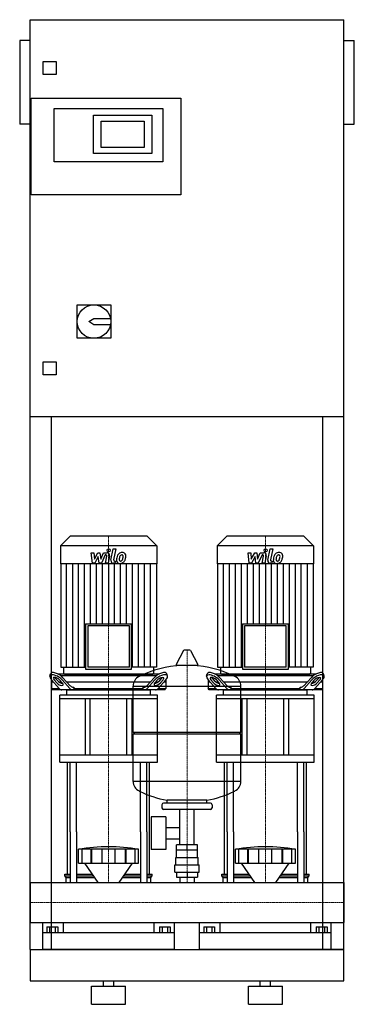
# Model space of a CAD drawing. Extents: x -20 to 620, y 0 to 1885.
import ezdxf

# ---------------------------------------------------------------- set-up
doc = ezdxf.new("R2010")
doc.units = 0
doc.linetypes.add('DASHDOT', pattern=[1, 0.5, -0.25, 0, -0.25])
doc.layers.get('0').update_dxf_attribs({"color": 124})
doc.layers.add('CP_AXIS', color=143, linetype='DASHDOT', lineweight=18)
doc.layers.add('CP_DETAL', color=33, linetype='Continuous')

msp = doc.modelspace()

# ---------------------------------------------------------------- linework, layer by layer
at = {"extrusion": (0, 1, 0)}
for p, q in [((0, 105), (0, 1885)), ((0, 1885), (600, 1885)), ((600, 105), (600, 1885)), ((-20, 1845), (-20, 1685)), ((0, 1845), (-20, 1845)), ((600, 1845), (620, 1845)), ((620, 1685), (620, 1845)), ((25, 1780), (25, 1805)), ((25, 1805), (50, 1805)), ((50, 1805), (50, 1780)), ((50, 1780), (25, 1780)), ((2, 1550), (2, 1735)), ((2, 1735), (288, 1735)), ((288, 1735), (288, 1550)), ((46, 1715), (254, 1715)), ((46, 1613), (46, 1715)), ((121, 1702), (233, 1702)), ((121, 1629), (121, 1702)), ((233, 1702), (233, 1629)), ((254, 1715), (254, 1613)), ((0, 1685), (-20, 1685)), ((136, 1640), (136, 1691)), ((136, 1691), (218, 1691)), ((218, 1691), (218, 1640)), ((600, 1685), (620, 1685)), ((218, 1640), (136, 1640)), ((233, 1629), (121, 1629)), ((254, 1613), (46, 1613)), ((288, 1550), (2, 1550)), ((90, 1339), (154, 1339)), ((90, 1275), (90, 1339)), ((154, 1339), (154, 1275)), ((112, 1307), (122, 1313)), ((122, 1301), (112, 1307)), ((122, 1313), (153.4, 1313)), ((153.4, 1301), (122, 1301)), ((154, 1275), (90, 1275)), ((25, 1230), (50, 1230)), ((25, 1205), (25, 1230)), ((50, 1230), (50, 1205)), ((50, 1205), (25, 1205)), ((600, 1125), (0, 1125)), ((40, 1125), (40, 105)), ((560, 105), (560, 1125)), ((76.4, 896), (58, 877.8)), ((223.6, 896), (76.4, 896)), ((223.6, 896), (242, 877.8)), ((376.4, 896), (358, 877.8)), ((523.6, 896), (376.4, 896)), ((523.6, 896), (542, 877.8)), ((242, 877.8), (58, 877.8)), ((58, 877.8), (58, 843.2)), ((242, 877.8), (242, 843.2)), ((542, 877.8), (358, 877.8)), ((358, 877.8), (358, 843.2)), ((542, 877.8), (542, 843.2)), ((242, 843.2), (58, 843.2)), ((58.4, 843.2), (58.4, 645.2)), ((241.6, 843.2), (241.6, 645.2)), ((542, 843.2), (358, 843.2)), ((358.4, 843.2), (358.4, 645.2)), ((541.6, 843.2), (541.6, 645.2)), ((106.1, 728.3), (193.9, 728.3)), ((106.1, 728.3), (106.1, 641.3)), ((190, 724.4), (110, 724.4)), ((110, 724.4), (110, 645.2)), ((190, 645.2), (190, 724.4)), ((193.9, 641.3), (193.9, 728.3)), ((406.1, 728.3), (493.9, 728.3)), ((406.1, 728.3), (406.1, 641.3)), ((490, 724.4), (410, 724.4)), ((410, 724.4), (410, 645.2)), ((490, 645.2), (490, 724.4)), ((493.9, 641.3), (493.9, 728.3)), ((293.6, 677.4), (279.4, 650.7)), ((305.3, 678), (294.7, 678)), ((306.4, 677.4), (320.6, 650.7)), ((58.4, 645.2), (106.1, 645.2)), ((63.9, 645.2), (63.9, 634)), ((106.1, 641.3), (193.9, 641.3)), ((190, 645.2), (110, 645.2)), ((241.6, 645.2), (193.9, 645.2)), ((236.1, 645.2), (236.1, 634)), ((319.5, 648.8), (280.5, 648.8)), ((358.4, 645.2), (406.1, 645.2)), ((363.9, 645.2), (363.9, 634)), ((406.1, 641.3), (493.9, 641.3)), ((490, 645.2), (410, 645.2)), ((541.6, 645.2), (493.9, 645.2)), ((536.1, 645.2), (536.1, 634)), ((37.4, 628.4), (38.8, 632.8)), ((47.2, 625.2), (52.2, 619.7)), ((246.1, 632), (53.9, 632)), ((57.9, 629.5), (242.1, 629.5)), ((62.8, 625.2), (76.8, 609.7)), ((65.9, 632), (234.1, 632)), ((223.2, 609.7), (237.2, 625.2)), ((247.8, 619.7), (252.8, 625.2)), ((262.6, 628.4), (261.2, 632.8)), ((337.4, 628.4), (338.8, 632.8)), ((347.2, 625.2), (352.2, 619.7)), ((546.1, 632), (353.9, 632)), ((357.9, 629.5), (542.1, 629.5)), ((362.8, 625.2), (376.8, 609.7)), ((365.9, 632), (534.1, 632)), ((523.2, 609.7), (537.2, 625.2)), ((547.8, 619.7), (552.8, 625.2)), ((562.6, 628.4), (561.2, 632.8)), ((40.5, 621.1), (40.5, 604.5)), ((44.2, 617), (40.5, 617)), ((40.5, 604.5), (55.5, 604.5)), ((42.3, 602), (40.5, 604.5)), ((40.7, 620.9), (55.3, 604.7)), ((50.9, 615.3), (45.9, 620.9)), ((59.8, 617), (55.4, 617)), ((56.3, 620.9), (61.3, 615.3)), ((76.1, 604.7), (61.5, 620.9)), ((229.8, 617), (70.2, 617)), ((82.1, 607), (83.7, 607)), ((83.7, 607), (83.7, 604.5)), ((83.7, 604.5), (216.3, 604.5)), ((197, 521), (197, 609.3)), ((216.3, 607), (217.9, 607)), ((216.3, 604.5), (216.3, 607)), ((238.5, 620.9), (223.9, 604.7)), ((238.7, 615.3), (243.7, 620.9)), ((244.6, 617), (240.2, 617)), ((244.5, 604.5), (259.5, 604.5)), ((244.7, 604.7), (259.3, 620.9)), ((254.1, 620.9), (249.1, 615.3)), ((259.5, 617), (255.8, 617)), ((257.7, 602), (259.5, 604.5)), ((259.5, 621.1), (259.5, 604.5)), ((340.5, 621.1), (340.5, 604.5)), ((344.2, 617), (340.5, 617)), ((340.5, 604.5), (355.5, 604.5)), ((342.3, 602), (340.5, 604.5)), ((340.7, 620.9), (355.3, 604.7)), ((350.9, 615.3), (345.9, 620.9)), ((359.8, 617), (355.4, 617)), ((356.3, 620.9), (361.3, 615.3)), ((376.1, 604.7), (361.5, 620.9)), ((529.8, 617), (370.2, 617)), ((382.1, 607), (383.7, 607)), ((383.7, 607), (383.7, 604.5)), ((383.7, 604.5), (516.3, 604.5)), ((403, 521), (403, 609.3)), ((516.3, 607), (517.9, 607)), ((516.3, 604.5), (516.3, 607)), ((538.5, 620.9), (523.9, 604.7)), ((538.7, 615.3), (543.7, 620.9)), ((544.6, 617), (540.2, 617)), ((544.5, 604.5), (559.5, 604.5)), ((544.7, 604.7), (559.3, 620.9)), ((554.1, 620.9), (549.1, 615.3)), ((559.5, 617), (555.8, 617)), ((557.7, 602), (559.5, 604.5)), ((559.5, 621.1), (559.5, 604.5)), ((257.7, 602), (42.3, 602)), ((243.5, 591.6), (56.5, 591.6)), ((56.5, 584.7), (56.5, 591.6)), ((243.5, 584.7), (56.5, 584.7)), ((56.5, 463.4), (56.5, 584.7)), ((70, 591.6), (70, 601.3)), ((105, 584.7), (105, 477.2)), ((115, 477.2), (115, 584.7)), ((185, 477.2), (185, 584.7)), ((195, 477.2), (195, 584.7)), ((230, 591.6), (230, 601.3)), ((243.5, 584.7), (243.5, 591.6)), ((243.5, 463.4), (243.5, 584.7)), ((557.7, 602), (342.3, 602)), ((543.5, 591.6), (356.5, 591.6)), ((356.5, 584.7), (356.5, 591.6)), ((543.5, 584.7), (356.5, 584.7)), ((356.5, 463.4), (356.5, 584.7)), ((370, 591.6), (370, 601.3)), ((405, 584.7), (405, 477.2)), ((415, 477.2), (415, 584.7)), ((485, 477.2), (485, 584.7)), ((495, 477.2), (495, 584.7)), ((530, 591.6), (530, 601.3)), ((543.5, 584.7), (543.5, 591.6)), ((543.5, 463.4), (543.5, 584.7)), ((197, 521), (403, 521)), ((200, 518), (197, 521)), ((197, 518), (403, 518)), ((197, 426.8), (197, 518)), ((400, 518), (403, 521)), ((403, 426.8), (403, 518)), ((243.5, 477.2), (56.5, 477.2)), ((543.5, 477.2), (356.5, 477.2)), ((56.5, 463.4), (243.5, 463.4)), ((356.5, 463.4), (543.5, 463.4)), ((252, 382.1), (252, 376.1)), ((345, 385.1), (255, 385.1)), ((262, 385.1), (262, 390.6)), ((338, 385.1), (338, 390.6)), ((348, 382.1), (348, 376.1)), ((231.6, 359.1), (231.6, 296.1)), ((259.6, 359.1), (231.6, 359.1)), ((345, 373.1), (255, 373.1)), ((259.6, 359.1), (259.6, 296.1)), ((286.5, 305.1), (286.5, 373.1)), ((313.4, 305.1), (313.4, 373.1)), ((71.5, 249.1), (71.5, 330)), ((76.8, 330), (76.8, 233)), ((88.8, 330), (88.8, 233)), ((211.2, 330), (211.2, 233)), ((223.2, 330), (223.2, 233)), ((228.5, 249.1), (228.5, 330)), ((259.6, 338.2), (286.5, 338.2)), ((371.5, 249.1), (371.5, 330)), ((376.8, 330), (376.8, 233)), ((388.8, 330), (388.8, 233)), ((511.2, 330), (511.2, 233)), ((523.2, 330), (523.2, 233)), ((528.5, 249.1), (528.5, 330)), ((259.6, 316.9), (286.5, 316.9)), ((280.1, 295.1), (280.1, 305.1)), ((319.9, 305.1), (280.1, 305.1)), ((300, 295.1), (300, 305.1)), ((319.9, 295.1), (319.9, 305.1)), ((92.5, 269.9), (92.5, 296.7)), ((99.2, 269.9), (99.2, 296.7)), ((116.4, 269.9), (116.4, 296.7)), ((117.7, 269.9), (117.7, 296.7)), ((137.7, 269.9), (137.7, 296.7)), ((162.3, 269.9), (162.3, 296.7)), ((182.3, 269.9), (182.3, 296.7)), ((183.6, 269.9), (183.6, 296.7)), ((200.8, 269.9), (200.8, 296.7)), ((207.5, 269.9), (207.5, 296.7)), ((259.6, 296.1), (231.6, 296.1)), ((280, 281.1), (280, 295.1)), ((320, 281.1), (320, 295.1)), ((392.5, 269.9), (392.5, 296.7)), ((399.2, 269.9), (399.2, 296.7)), ((416.4, 269.9), (416.4, 296.7)), ((417.7, 269.9), (417.7, 296.7)), ((437.7, 269.9), (437.7, 296.7)), ((462.3, 269.9), (462.3, 296.7)), ((482.3, 269.9), (482.3, 296.7)), ((483.6, 269.9), (483.6, 296.7)), ((500.8, 269.9), (500.8, 296.7)), ((507.5, 269.9), (507.5, 296.7)), ((129.9, 233), (104.5, 269.9)), ((170.1, 233), (195.5, 269.9)), ((277, 267.1), (323, 267.1)), ((277, 253.1), (277, 267.1)), ((278.5, 281.1), (321.5, 281.1)), ((278.5, 267.1), (278.5, 281.1)), ((321.5, 267.1), (321.5, 281.1)), ((323, 253.1), (323, 267.1)), ((429.9, 233), (404.5, 269.9)), ((470.1, 233), (495.5, 269.9)), ((66.5, 249.1), (76.8, 249.1)), ((66.5, 245.9), (66.5, 249.1)), ((66.5, 245.9), (76.8, 245.9)), ((69, 242.8), (66.5, 245.9)), ((88.8, 249.1), (118.9, 249.1)), ((88.8, 245.9), (121, 245.9)), ((179, 245.9), (211.2, 245.9)), ((181.1, 249.1), (211.2, 249.1)), ((223.2, 249.1), (233.5, 249.1)), ((223.2, 245.9), (233.5, 245.9)), ((231, 242.8), (233.5, 245.9)), ((233.5, 245.9), (233.5, 249.1)), ((277, 253.1), (323, 253.1)), ((280.1, 253.1), (280.1, 243.1)), ((300, 253.1), (300, 243.1)), ((319.9, 253.1), (319.9, 243.1)), ((366.5, 249.1), (376.8, 249.1)), ((366.5, 245.9), (366.5, 249.1)), ((366.5, 245.9), (376.8, 245.9)), ((369, 242.8), (366.5, 245.9)), ((388.8, 249.1), (418.9, 249.1)), ((388.8, 245.9), (421, 245.9)), ((479, 245.9), (511.2, 245.9)), ((481.1, 249.1), (511.2, 249.1)), ((523.2, 249.1), (533.5, 249.1)), ((523.2, 245.9), (533.5, 245.9)), ((531, 242.8), (533.5, 245.9)), ((533.5, 245.9), (533.5, 249.1)), ((0, 233), (0, 156.9)), ((0, 233), (0, 156.9)), ((0, 233), (0, 233)), ((0, 233), (600, 233)), ((69, 242.8), (76.8, 242.8)), ((69, 233), (69, 242.8)), ((88.8, 242.8), (123.1, 242.8)), ((176.9, 242.8), (211.2, 242.8)), ((223.2, 242.8), (231, 242.8)), ((231, 233), (231, 242.8)), ((280.1, 243.1), (319.9, 243.1)), ((286.5, 243.1), (286.5, 233)), ((313.4, 243.1), (313.4, 233)), ((369, 242.8), (376.8, 242.8)), ((369, 233), (369, 242.8)), ((388.8, 242.8), (423.1, 242.8)), ((476.9, 242.8), (511.2, 242.8)), ((523.2, 242.8), (531, 242.8)), ((531, 233), (531, 242.8)), ((600, 233), (600, 156.9)), ((600, 233), (600, 156.9)), ((600, 233), (600, 233)), ((0, 160.2), (0, 157.3)), ((0, 156.9), (0, 156.9)), ((0, 156.9), (600, 156.9)), ((24, 105), (24, 156.9)), ((63.1, 156.9), (63.1, 136.6)), ((236.9, 136.6), (236.9, 156.9)), ((276, 105), (276, 156.9)), ((324, 105), (324, 156.9)), ((363.1, 156.9), (363.1, 136.6)), ((536.9, 136.6), (536.9, 156.9)), ((576, 105), (576, 156.9)), ((600, 156.9), (600, 156.9)), ((276, 136.6), (24, 136.6)), ((32.1, 148.5), (32.1, 136.6)), ((32.1, 148.5), (52.9, 148.5)), ((37.3, 148.5), (37.3, 136.6)), ((47.7, 148.5), (47.7, 136.6)), ((52.9, 148.5), (52.9, 136.6)), ((247.1, 148.5), (267.9, 148.5)), ((247.1, 148.5), (247.1, 136.6)), ((252.3, 148.5), (252.3, 136.6)), ((262.7, 148.5), (262.7, 136.6)), ((267.9, 148.5), (267.9, 136.6)), ((576, 136.6), (324, 136.6)), ((332.1, 148.5), (332.1, 136.6)), ((332.1, 148.5), (352.9, 148.5)), ((337.3, 148.5), (337.3, 136.6)), ((347.7, 148.5), (347.7, 136.6)), ((352.9, 148.5), (352.9, 136.6)), ((547.1, 148.5), (567.9, 148.5)), ((547.1, 148.5), (547.1, 136.6)), ((552.3, 148.5), (552.3, 136.6)), ((562.7, 148.5), (562.7, 136.6)), ((567.9, 148.5), (567.9, 136.6)), ((0, 105), (600, 105)), ((0, 105), (40, 105)), ((600, 105), (560, 105)), ((600, 45), (600, 105)), ((0, 45), (600, 45)), ((140, 35), (140, 45)), ((160, 35), (160, 45)), ((440, 35), (440, 45)), ((460, 35), (460, 45)), ((117.5, 35), (182.5, 35)), ((117.5, 0), (117.5, 35)), ((182.5, 0), (182.5, 35)), ((417.5, 35), (482.5, 35)), ((417.5, 0), (417.5, 35)), ((482.5, 0), (482.5, 35)), ((117.5, 0), (182.5, 0)), ((417.5, 0), (482.5, 0))]:
    msp.add_line(p, q, dxfattribs=at)
for p, q in [((85, 602), (83.7, 604.5)), ((197, 609.3), (403, 609.3)), ((215, 602), (216.3, 604.5)), ((385, 602), (383.7, 604.5)), ((515, 602), (516.3, 604.5)), ((71, 602), (229, 602)), ((371, 602), (529, 602)), ((71.5, 330), (71.5, 463.4)), ((76.8, 330), (76.8, 463.4)), ((88.8, 330), (88.8, 463.4)), ((211.2, 330), (211.2, 463.4)), ((223.2, 330), (223.2, 463.4)), ((228.5, 330), (228.5, 463.4)), ((371.5, 330), (371.5, 463.4)), ((376.8, 330), (376.8, 463.4)), ((388.8, 330), (388.8, 463.4)), ((511.2, 330), (511.2, 463.4)), ((523.2, 330), (523.2, 463.4)), ((528.5, 330), (528.5, 463.4)), ((403, 426.8), (197, 426.8)), ((338, 390.6), (262, 390.6)), ((207.5, 296.7), (92.5, 296.7)), ((320, 295.1), (280, 295.1)), ((507.5, 296.7), (392.5, 296.7)), ((92.5, 269.9), (207.5, 269.9)), ((392.5, 269.9), (507.5, 269.9)), ((0, 156.9), (0, 233)), ((69, 233), (231, 233)), ((369, 233), (531, 233)), ((600, 233), (600, 156.9)), ((0, 105), (0, 45)), ((0, 105), (0, 105)), ((0, 105), (0, 105)), ((276, 105), (24, 105)), ((576, 105), (324, 105))]:
    msp.add_line(p, q)
msp.add_circle((122, 1307), 32)
for centre, radius, start, end in [((294.7, 676.8), 1.25, 90, 149.0362), ((305.3, 676.8), 1.25, 30.9638, 90), ((300, 442.1), 207, 92.8162, 116.2545), ((280.5, 650), 1.25, 149.0362, 270), ((300, 442.1), 207, 63.7455, 87.1838), ((319.5, 650), 1.25, 270, 30.9638), ((217.5, 609.3), 20.5, 116.2545, 180), ((382.5, 609.3), 20.5, 0, 63.7455), ((217.5, 426.8), 20.5, 180, 243.7455), ((382.5, 426.8), 20.5, 296.2545, 0), ((300, 594), 207, 243.7455, 259.4219), ((300, 594), 207, 280.5781, 296.2545), ((255, 382.1), 3, 90, 180), ((345, 382.1), 3, 0, 90), ((255, 376.1), 3, 180, 270), ((345, 376.1), 3, 270, 0)]:
    msp.add_arc(centre, radius, start, end)
for centre, major_axis, ratio, start_param, end_param in [((51.1, 620.9), (-13.3, 8.2), 0.4237, 4.111437, 7.253029), ((52.4, 625.2), (-13.3, 8.2), 0.4237, 4.111437, 6.395957), ((51.1, 620.9), (-6.67, 4.12), 0.4237, 4.111437, 7.253029), ((52.4, 625.2), (-6.67, 4.12), 0.4237, 0.835506, 0.969844), ((65.9, 634), (1.98, 0), 0.990683, 3.141593, 4.712389), ((234.1, 634), (-1.98, 0), 0.990683, 1.570796, 3.141593), ((247.6, 625.2), (13.3, 8.2), 0.4237, -0.112772, 2.171749), ((248.9, 620.9), (13.3, 8.2), 0.4237, -0.969844, 2.171749), ((248.9, 620.9), (6.67, 4.12), 0.4237, -0.969844, 2.171749), ((247.6, 625.2), (6.67, 4.12), 0.4237, -0.969844, -0.835506), ((351.1, 620.9), (-13.3, 8.2), 0.4237, 4.111437, 7.253029), ((352.4, 625.2), (-13.3, 8.2), 0.4237, 4.111437, 6.395957), ((351.1, 620.9), (-6.67, 4.12), 0.4237, 4.111437, 7.253029), ((352.4, 625.2), (-6.67, 4.12), 0.4237, 0.835506, 0.969844), ((365.9, 634), (1.98, 0), 0.990683, 3.141593, 4.712389), ((534.1, 634), (-1.98, 0), 0.990683, 1.570796, 3.141593), ((547.6, 625.2), (13.3, 8.2), 0.4237, -0.112772, 2.171749), ((548.9, 620.9), (13.3, 8.2), 0.4237, -0.969844, 2.171749), ((548.9, 620.9), (6.67, 4.12), 0.4237, -0.969844, 2.171749), ((547.6, 625.2), (6.67, 4.12), 0.4237, -0.969844, -0.835506), ((56.1, 615.3), (-6.67, 4.12), 0.4237, 0.969844, 4.111437), ((57.4, 619.7), (-6.67, 4.12), 0.4237, 0.969844, 2.53163), ((60.5, 622), (0, 20), 0.521402, 2.617994, 3.141593), ((81.4, 622), (0, 20), 0.521402, 2.617994, 3.141593), ((82.1, 627), (0, 20), 0.521402, 2.617994, 3.141593), ((217.9, 627), (0, 20), 0.521402, 3.141593, 3.665191), ((218.6, 622), (0, 20), 0.521402, 3.141593, 3.665191), ((243.9, 615.3), (6.67, 4.12), 0.4237, 2.171749, 5.313341), ((242.6, 619.7), (6.67, 4.12), 0.4237, 3.751555, 5.313341), ((239.5, 622), (0, 20), 0.521402, 3.141593, 3.665191), ((356.1, 615.3), (-6.67, 4.12), 0.4237, 0.969844, 4.111437), ((357.4, 619.7), (-6.67, 4.12), 0.4237, 0.969844, 2.53163), ((360.5, 622), (0, 20), 0.521402, 2.617994, 3.141593), ((381.4, 622), (0, 20), 0.521402, 2.617994, 3.141593), ((382.1, 627), (0, 20), 0.521402, 2.617994, 3.141593), ((517.9, 627), (0, 20), 0.521402, 3.141593, 3.665191), ((518.6, 622), (0, 20), 0.521402, 3.141593, 3.665191), ((543.9, 615.3), (6.67, 4.12), 0.4237, 2.171749, 5.313341), ((542.6, 619.7), (6.67, 4.12), 0.4237, 3.751555, 5.313341), ((539.5, 622), (0, 20), 0.521402, 3.141593, 3.665191), ((71, 601.3), (1, 0), 0.691617, 1.570796, 3.141593), ((229, 601.3), (-1, 0), 0.691617, 3.141593, 4.712389), ((371, 601.3), (1, 0), 0.691617, 1.570796, 3.141593), ((529, 601.3), (-1, 0), 0.691617, 3.141593, 4.712389), ((150, -215.5), (0, 517.2), 0.802991, -0.138907, 0.138907), ((450, -215.5), (0, 517.2), 0.802991, -0.138907, 0.138907)]:
    msp.add_ellipse(centre, major_axis=major_axis, ratio=ratio, start_param=start_param, end_param=end_param)
at = {"layer": 'CP_AXIS'}
for p, q in [((150, 896), (150, 632)), ((450, 896), (450, 632)), ((300, 233), (300, 678)), ((150, 632), (150, 602)), ((450, 632), (450, 602)), ((150, 463.4), (150, 602)), ((450, 463.4), (450, 602)), ((150, 463.4), (150, 330)), ((450, 463.4), (450, 330)), ((150, 330), (150, 233)), ((450, 330), (450, 233)), ((600, 195), (0, 195)), ((0, 195), (0, 195)), ((600, 195), (600, 195))]:
    msp.add_line(p, q, dxfattribs=at)
at = {"layer": 'CP_DETAL'}
for p, q in [((154.6, 850), (158.8, 872)), ((158.8, 872), (163.9, 872)), ((163.9, 872), (159.7, 850.7)), ((454.6, 850), (458.8, 872)), ((458.8, 872), (463.9, 872)), ((463.9, 872), (459.7, 850.7)), ((116.9, 864.6), (122.1, 864.6)), ((119, 844.3), (116.9, 864.6)), ((122.1, 864.6), (122.9, 852)), ((122.9, 852), (129.5, 864.6)), ((130.1, 857), (123.4, 844.3)), ((129.5, 864.6), (133.4, 864.6)), ((131.9, 844.3), (130.1, 857)), ((133.4, 864.6), (135.1, 852)), ((135.1, 852), (140.2, 864.6)), ((143.6, 860.3), (136.3, 844.3)), ((140.2, 864.6), (147, 864.6)), ((144.8, 860.3), (143.6, 860.3)), ((143.9, 844.3), (146.5, 858.2)), ((151.7, 858.9), (148.9, 844.3)), ((161.5, 848.6), (163.1, 848.6)), ((163.1, 848.6), (162.2, 844.3)), ((416.9, 864.6), (422.1, 864.6)), ((419, 844.3), (416.9, 864.6)), ((422.1, 864.6), (422.9, 852)), ((422.9, 852), (429.5, 864.6)), ((430.1, 857), (423.4, 844.3)), ((429.5, 864.6), (433.4, 864.6)), ((431.9, 844.3), (430.1, 857)), ((433.4, 864.6), (435.1, 852)), ((435.1, 852), (440.2, 864.6)), ((443.6, 860.3), (436.3, 844.3)), ((440.2, 864.6), (447, 864.6)), ((444.8, 860.3), (443.6, 860.3)), ((443.9, 844.3), (446.5, 858.2)), ((451.7, 858.9), (448.9, 844.3)), ((461.5, 848.6), (463.1, 848.6)), ((463.1, 848.6), (462.2, 844.3)), ((69.8, 645.2), (69.8, 843.2)), ((81.3, 645.2), (81.3, 843.2)), ((92.7, 645.2), (92.7, 843.2)), ((104.2, 645.2), (104.2, 843.2)), ((115.6, 728.3), (115.6, 843.2)), ((123.4, 844.3), (119, 844.3)), ((127.1, 728.3), (127.1, 843.2)), ((136.3, 844.3), (131.9, 844.3)), ((138.5, 728.3), (138.5, 843.2)), ((148.9, 844.3), (143.9, 844.3)), ((150, 843.2), (150, 728.3)), ((162.2, 844.3), (159.3, 844.3)), ((161.5, 728.3), (161.5, 843.2)), ((172.9, 728.3), (172.9, 843.2)), ((184.4, 728.3), (184.4, 843.2)), ((195.8, 645.2), (195.8, 843.2)), ((207.3, 645.2), (207.3, 843.2)), ((218.7, 645.2), (218.7, 843.2)), ((230.2, 645.2), (230.2, 843.2)), ((369.8, 645.2), (369.8, 843.2)), ((381.3, 645.2), (381.3, 843.2)), ((392.7, 645.2), (392.7, 843.2)), ((404.2, 645.2), (404.2, 843.2)), ((415.6, 728.3), (415.6, 843.2)), ((423.4, 844.3), (419, 844.3)), ((427.1, 728.3), (427.1, 843.2)), ((436.3, 844.3), (431.9, 844.3)), ((438.5, 728.3), (438.5, 843.2)), ((448.9, 844.3), (443.9, 844.3)), ((450, 843.2), (450, 728.3)), ((462.2, 844.3), (459.3, 844.3)), ((461.5, 728.3), (461.5, 843.2)), ((472.9, 728.3), (472.9, 843.2)), ((484.4, 728.3), (484.4, 843.2)), ((495.8, 645.2), (495.8, 843.2)), ((507.3, 645.2), (507.3, 843.2)), ((518.7, 645.2), (518.7, 843.2)), ((530.2, 645.2), (530.2, 843.2))]:
    msp.add_line(p, q, dxfattribs=at)
for centre in [(150.3, 869.3), (450.3, 869.3)]:
    msp.add_circle(centre, 3, dxfattribs=at)
for centre, radius, start, end in [((144.8, 858.5), 1.8, 349.1282, 90.0361), ((147, 859.8), 4.8, 349.1463, 90.1097), ((159.3, 849.1), 4.8, 169.0042, 270), ((161.5, 850.4), 1.8, 169.0041, 270), ((171.3, 850.3), 6.29, 173.443, 216.7902), ((189.1, 849.6), 24, 168.3333, 176.5259), ((183.1, 851.7), 17.7, 153.1115, 171.0742), ((175.5, 855.1), 9.44, 130.4936, 150.8647), ((176, 854.7), 10.1, 89.3287, 131.1984), ((187.6, 850.8), 17.4, 167.8511, 176.8316), ((173.4, 851.4), 3.17, 173.0647, 215.6723), ((197.6, 849.3), 27.5, 165.0104, 169.1866), ((172.7, 851.2), 2.55, 220.254, 274.7357), ((176.4, 855.3), 5.44, 132.3225, 168.5446), ((175.1, 856.5), 3.72, 88.6944, 130.5967), ((172.3, 857.5), 8.93, 274.1845, 282.2301), ((173.1, 852.4), 3.72, 287.2372, 310.2783), ((175.3, 856.9), 3.39, 69.364, 91.2833), ((172.5, 853), 4.57, 311.1381, 334.8162), ((176.5, 857.8), 6.97, 39.8625, 93.7877), ((175.7, 858), 2.23, 38.8919, 68.6227), ((162.6, 857.1), 15.2, 336.5302, 350.0633), ((175, 857.6), 3.02, 358.4755, 35.933), ((158.7, 858), 19.3, 349.3761, 358.4794), ((172.3, 854.1), 10, 311.0023, 344.0583), ((177, 858.6), 6.13, 357.2175, 36.9176), ((153.4, 860.1), 29.8, 343.0634, 349.1605), ((162.8, 858.8), 20.4, 347.7846, 358.7587), ((444.8, 858.5), 1.8, 349.1282, 90.0361), ((447, 859.8), 4.8, 349.1463, 90.1097), ((459.3, 849.1), 4.8, 169.0042, 270), ((461.5, 850.4), 1.8, 169.0041, 270), ((471.3, 850.3), 6.29, 173.443, 216.7902), ((489.1, 849.6), 24, 168.3333, 176.5259), ((483.1, 851.7), 17.7, 153.1115, 171.0742), ((475.5, 855.1), 9.44, 130.4936, 150.8647), ((476, 854.7), 10.1, 89.3287, 131.1984), ((487.6, 850.8), 17.4, 167.8511, 176.8316), ((473.4, 851.4), 3.17, 173.0647, 215.6723), ((497.6, 849.3), 27.5, 165.0104, 169.1866), ((472.7, 851.2), 2.55, 220.254, 274.7357), ((476.4, 855.3), 5.44, 132.3225, 168.5446), ((475.1, 856.5), 3.72, 88.6944, 130.5967), ((472.3, 857.5), 8.93, 274.1845, 282.2301), ((473.1, 852.4), 3.72, 287.2372, 310.2783), ((475.3, 856.9), 3.39, 69.364, 91.2833), ((472.5, 853), 4.57, 311.1381, 334.8162), ((476.5, 857.8), 6.97, 39.8625, 93.7877), ((475.7, 858), 2.23, 38.8919, 68.6227), ((462.6, 857.1), 15.2, 336.5302, 350.0633), ((475, 857.6), 3.02, 358.4755, 35.933), ((458.7, 858), 19.3, 349.3761, 358.4794), ((472.3, 854.1), 10, 311.0023, 344.0583), ((477, 858.6), 6.13, 357.2175, 36.9176), ((453.4, 860.1), 29.8, 343.0634, 349.1605), ((462.8, 858.8), 20.4, 347.7846, 358.7587), ((171.6, 850.9), 6.79, 219.1176, 274.2411), ((172.1, 854.4), 10.3, 269.6738, 310.639), ((471.6, 850.9), 6.79, 219.1176, 274.2411), ((472.1, 854.4), 10.3, 269.6738, 310.639)]:
    msp.add_arc(centre, radius, start, end, dxfattribs=at)

doc.saveas('drawing.dxf')
